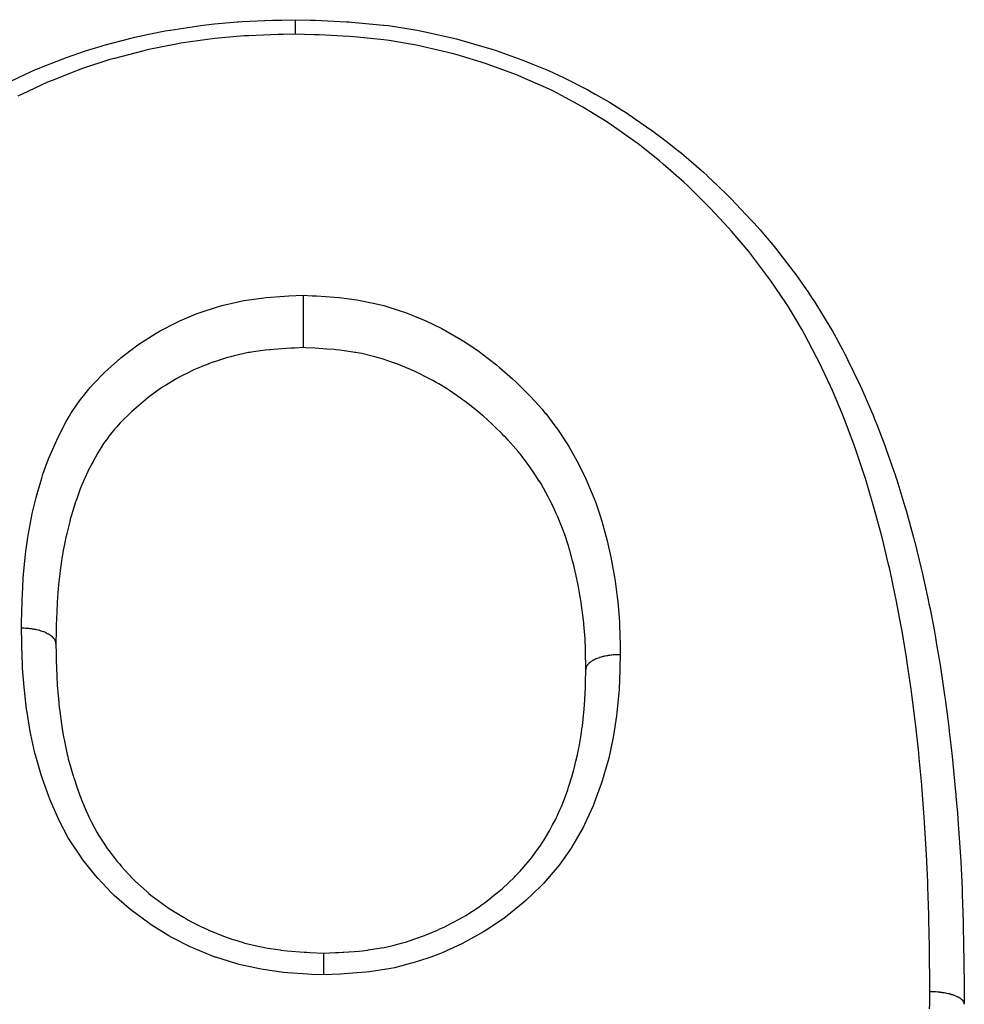
# Model space of a CAD drawing. Extents: x 24 to 962, y -581 to 283.
# Drawn here: x 100 to 109, y -59 to -49 of the extents above; entities that cross this region are included whole.
import ezdxf

# ---------------------------------------------------------------- set-up
doc = ezdxf.new("R2010")
doc.units = 0
doc.linetypes.add('DASHED', pattern=[11.05, 8.7, -2.35])
doc.layers.get('0').update_dxf_attribs({"linetype": 'CONTINUOUS'})
doc.layers.add('NEVIDI', color=4, linetype='DASHED')

msp = doc.modelspace()

# ---------------------------------------------------------------- linework, layer by layer
at = {"color": 2}
for p, q in [((101.481971, -49.042223), (101.713437, -49.022254)), ((101.713437, -49.022254), (101.7235, -49.021585)), ((101.7235, -49.021585), (101.763138, -49.019092)), ((101.763138, -49.019092), (102.073949, -49.005788)), ((102.073949, -49.005788), (102.12252, -49.004412)), ((102.12252, -49.004412), (102.166409, -49.003262)), ((102.166409, -49.003262), (102.303686, -49)), ((102.303686, -49), (102.457335, -49.004394)), ((102.457335, -49.004394), (102.505575, -49.005915)), ((102.505575, -49.005915), (102.506313, -49.005939)), ((102.506313, -49.005939), (102.823656, -49.020123)), ((102.823656, -49.020123), (102.851332, -49.021858)), ((102.851332, -49.021858), (102.875528, -49.02346)), ((102.875528, -49.02346), (103.201062, -49.054316)), ((100.815806, -49.147752), (100.982774, -49.114891)), ((100.982774, -49.114891), (101.032161, -49.105983)), ((101.032161, -49.105983), (101.036402, -49.105235)), ((101.036402, -49.105235), (101.346295, -49.058071)), ((101.346295, -49.058071), (101.396054, -49.05191)), ((101.396054, -49.05191), (101.481971, -49.042223)), ((103.201062, -49.054316), (103.209221, -49.055331)), ((103.209221, -49.055331), (103.250563, -49.060664)), ((103.250563, -49.060664), (103.544149, -49.107423)), ((103.544149, -49.107423), (103.574378, -49.113125)), ((103.574378, -49.113125), (103.622605, -49.122567)), ((103.622605, -49.122567), (103.912304, -49.188226)), ((100.361683, -49.260063), (100.624972, -49.190708)), ((100.624972, -49.190708), (100.673312, -49.179265)), ((100.673312, -49.179265), (100.815806, -49.147752)), ((103.912304, -49.188226), (103.941391, -49.195663)), ((103.941391, -49.195663), (103.987791, -49.207843)), ((103.987791, -49.207843), (104.221932, -49.275192)), ((99.981177, -49.382938), (100.173606, -49.317283)), ((100.173606, -49.317283), (100.275695, -49.285399)), ((100.275695, -49.285399), (100.322448, -49.271454)), ((100.322448, -49.271454), (100.361683, -49.260063)), ((104.221932, -49.275192), (104.302108, -49.300494)), ((104.302108, -49.300494), (104.345722, -49.314734)), ((104.345722, -49.314734), (104.605419, -49.406641)), ((99.708551, -49.489276), (99.935701, -49.399559)), ((99.935701, -49.399559), (99.981177, -49.382938)), ((104.605419, -49.406641), (104.650028, -49.423741)), ((104.650028, -49.423741), (104.692554, -49.440428)), ((99.563627, -49.552526), (99.60763, -49.532822)), ((99.60763, -49.532822), (99.650115, -49.514211)), ((99.650115, -49.514211), (99.708551, -49.489276)), ((104.692554, -49.440428), (104.876907, -49.517406)), ((104.876907, -49.517406), (104.986171, -49.566876)), ((99.328935, -49.66505), (99.563627, -49.552526)), ((104.986171, -49.566876), (105.029189, -49.587202)), ((105.029189, -49.587202), (105.275608, -49.713208)), ((105.275608, -49.713208), (105.309492, -49.731806)), ((105.309492, -49.731806), (105.351545, -49.755314)), ((105.351545, -49.755314), (105.496135, -49.83973)), ((105.496135, -49.83973), (105.618709, -49.915628)), ((105.618709, -49.915628), (105.658751, -49.941282)), ((105.658751, -49.941282), (105.908853, -50.111655)), ((105.908853, -50.111655), (105.911859, -50.113815)), ((105.911859, -50.113815), (105.952258, -50.143111)), ((105.952258, -50.143111), (106.072755, -50.233597)), ((106.072755, -50.233597), (106.188733, -50.325341)), ((106.188733, -50.325341), (106.229028, -50.358343)), ((106.229028, -50.358343), (106.451468, -50.551178)), ((106.451468, -50.551178), (106.488269, -50.584831)), ((106.488269, -50.584831), (106.494726, -50.590787)), ((106.494726, -50.590787), (106.60057, -50.690609)), ((106.60057, -50.690609), (106.698992, -50.787132)), ((106.698992, -50.787132), (106.732583, -50.820892)), ((106.732583, -50.820892), (106.934199, -51.033008)), ((106.934199, -51.033008), (106.964202, -51.066089)), ((106.964202, -51.066089), (107.027752, -51.137592)), ((107.027752, -51.137592), (107.080207, -51.19816)), ((107.080207, -51.19816), (107.156008, -51.288345)), ((107.156008, -51.288345), (107.183552, -51.321942)), ((107.183552, -51.321942), (107.364199, -51.554543)), ((107.364199, -51.554543), (107.390164, -51.589892)), ((107.390164, -51.589892), (107.499122, -51.744252)), ((102.384502, -51.832018), (102.384458, -51.847836)), ((102.384551, -51.81553), (102.384502, -51.832018)), ((102.384577, -51.80735), (102.384551, -51.81553)), ((102.384599, -51.80047), (102.384577, -51.80735)), ((107.499122, -51.744252), (107.504803, -51.752585)), ((107.504803, -51.752585), (107.558352, -51.832643)), ((107.558352, -51.832643), (107.582763, -51.870082)), ((102.384236, -51.941309), (102.384194, -51.960926)), ((102.38425, -51.934797), (102.384236, -51.941309)), ((102.38429, -51.916658), (102.38425, -51.934797)), ((102.384333, -51.897897), (102.38429, -51.916658)), ((102.38435, -51.890558), (102.384333, -51.897897)), ((102.384392, -51.873458), (102.38435, -51.890558)), ((102.384437, -51.855748), (102.384392, -51.873458)), ((102.384458, -51.847836), (102.384437, -51.855748)), ((107.582763, -51.870082), (107.736008, -52.120437)), ((102.384044, -52.029471), (102.384, -52.049821)), ((102.384055, -52.024671), (102.384044, -52.029471)), ((102.384097, -52.00556), (102.384055, -52.024671)), ((102.384141, -51.985385), (102.384097, -52.00556)), ((102.384153, -51.979579), (102.384141, -51.985385)), ((102.384194, -51.960926), (102.384153, -51.979579)), ((102.383833, -52.134419), (102.383805, -52.152215)), ((102.383867, -52.115078), (102.383833, -52.134419)), ((102.383874, -52.111571), (102.383867, -52.115078)), ((102.38391, -52.093007), (102.383874, -52.111571)), ((102.383951, -52.073008), (102.38391, -52.093007)), ((102.38396, -52.06882), (102.383951, -52.073008)), ((102.384, -52.049821), (102.38396, -52.06882)), ((107.736008, -52.120437), (107.758472, -52.159543)), ((102.383727, -52.241343), (102.383725, -52.254714)), ((102.383733, -52.226198), (102.383727, -52.241343)), ((102.383734, -52.224375), (102.383733, -52.226198)), ((102.383743, -52.209171), (102.383734, -52.224375)), ((102.383757, -52.192207), (102.383743, -52.209171)), ((102.38376, -52.18995), (102.383757, -52.192207)), ((102.383777, -52.173355), (102.38376, -52.18995)), ((102.383801, -52.155101), (102.383777, -52.173355)), ((102.383805, -52.152215), (102.383801, -52.155101)), ((107.758472, -52.159543), (107.863633, -52.351555)), ((102.215818, -52.341651), (102.083583, -52.350949)), ((102.258542, -52.339303), (102.215818, -52.341651)), ((102.265883, -52.338922), (102.258542, -52.339303)), ((102.299646, -52.337238), (102.265883, -52.338922)), ((102.38382, -52.333331), (102.299646, -52.337238)), ((102.383725, -52.254714), (102.383724, -52.256162)), ((102.383724, -52.256162), (102.383724, -52.269358)), ((102.383724, -52.269358), (102.383725, -52.280659)), ((102.383725, -52.280659), (102.383726, -52.281867)), ((102.383726, -52.281867), (102.383727, -52.292701)), ((102.383727, -52.292701), (102.383728, -52.301713)), ((102.383728, -52.301713), (102.383728, -52.302659)), ((102.383728, -52.302659), (102.38373, -52.310962)), ((102.38373, -52.310962), (102.383734, -52.317535)), ((102.383734, -52.317535), (102.383735, -52.318289)), ((102.383735, -52.318289), (102.383743, -52.323929)), ((102.383743, -52.323929), (102.383754, -52.327987)), ((102.383754, -52.327987), (102.383756, -52.328505)), ((102.383756, -52.328505), (102.383774, -52.331415)), ((102.383774, -52.331415), (102.383797, -52.332938)), ((102.383797, -52.332938), (102.383801, -52.333081)), ((102.383801, -52.333081), (102.38382, -52.333331)), ((102.407375, -52.334508), (102.383815, -52.33333)), ((102.501926, -52.339454), (102.407375, -52.334508)), ((102.543566, -52.341877), (102.501926, -52.339454)), ((101.614312, -52.434731), (101.575375, -52.446276)), ((101.648461, -52.425202), (101.614312, -52.434731)), ((101.683965, -52.415885), (101.648461, -52.425202)), ((101.785792, -52.3925), (101.683965, -52.415885)), ((101.830757, -52.383752), (101.785792, -52.3925)), ((101.843407, -52.381467), (101.830757, -52.383752)), ((101.880553, -52.375199), (101.843407, -52.381467)), ((101.999658, -52.359166), (101.880553, -52.375199)), ((102.043937, -52.354561), (101.999658, -52.359166)), ((102.047964, -52.354173), (102.043937, -52.354561)), ((102.083583, -52.350949), (102.047964, -52.354173)), ((102.623542, -52.34725), (102.543566, -52.341877)), ((102.698412, -52.353469), (102.623542, -52.34725)), ((102.717165, -52.355254), (102.698412, -52.353469)), ((102.758494, -52.359558), (102.717165, -52.355254)), ((102.913397, -52.381256), (102.758494, -52.359558)), ((102.918689, -52.382181), (102.913397, -52.381256)), ((102.957093, -52.389299), (102.918689, -52.382181)), ((102.980916, -52.394081), (102.957093, -52.389299)), ((103.113143, -52.425761), (102.980916, -52.394081)), ((103.149494, -52.435958), (103.113143, -52.425761)), ((103.198697, -52.45077), (103.149494, -52.435958)), ((107.863633, -52.351555), (107.893099, -52.408137)), ((107.893099, -52.408137), (107.89729, -52.416288)), ((107.89729, -52.416288), (107.917249, -52.455463)), ((101.370449, -52.519108), (101.307814, -52.545548)), ((101.401828, -52.506617), (101.370449, -52.519108)), ((101.457964, -52.485498), (101.401828, -52.506617)), ((101.492225, -52.473367), (101.457964, -52.485498)), ((101.575375, -52.446276), (101.492225, -52.473367)), ((103.256324, -52.469579), (103.198697, -52.45077)), ((103.303751, -52.48623), (103.256324, -52.469579)), ((103.337176, -52.498593), (103.303751, -52.48623)), ((103.473874, -52.554521), (103.337176, -52.498593)), ((107.917249, -52.455463), (108.043159, -52.716915)), ((101.132824, -52.630749), (101.101282, -52.648034)), ((101.173105, -52.609569), (101.132824, -52.630749)), ((101.195119, -52.598405), (101.173105, -52.609569)), ((101.275184, -52.560137), (101.195119, -52.598405)), ((101.307814, -52.545548), (101.275184, -52.560137)), ((103.488905, -52.561202), (103.473874, -52.554521)), ((103.51693, -52.573944), (103.488905, -52.561202)), ((103.522202, -52.576382), (103.51693, -52.573944)), ((103.667779, -52.649049), (103.522202, -52.576382)), ((100.966862, -52.729113), (100.936517, -52.749206)), ((100.984821, -52.717544), (100.966862, -52.729113)), ((100.99664, -52.710061), (100.984821, -52.717544)), ((101.101282, -52.648034), (100.99664, -52.710061)), ((103.700803, -52.667022), (103.667779, -52.649049)), ((103.735483, -52.686515), (103.700803, -52.667022)), ((103.762943, -52.702412), (103.735483, -52.686515)), ((103.839527, -52.748968), (103.762943, -52.702412)), ((108.043159, -52.716915), (108.060943, -52.75594)), ((100.808453, -52.841956), (100.807459, -52.842728)), ((100.809448, -52.841183), (100.808453, -52.841956)), ((100.936517, -52.749206), (100.809448, -52.841183)), ((103.871003, -52.769082), (103.839527, -52.748968)), ((103.982569, -52.845272), (103.871003, -52.769082)), ((108.060943, -52.75594), (108.160032, -52.984016)), ((100.781979, -52.862818), (100.662607, -52.964707)), ((100.790434, -52.856089), (100.781979, -52.862818)), ((100.807459, -52.842728), (100.790434, -52.856089)), ((103.993215, -52.852953), (103.982569, -52.845272)), ((104.001893, -52.859269), (103.993215, -52.852953)), ((104.031237, -52.880987), (104.001893, -52.859269)), ((104.137773, -52.964614), (104.031237, -52.880987)), ((100.632945, -52.992139), (100.528841, -53.095928)), ((100.63753, -52.987841), (100.632945, -52.992139)), ((100.642298, -52.983393), (100.63753, -52.987841)), ((100.662607, -52.964707), (100.642298, -52.983393)), ((104.155855, -52.979562), (104.137773, -52.964614)), ((104.182313, -53.001834), (104.155855, -52.979562)), ((104.207156, -53.023184), (104.182313, -53.001834)), ((104.212345, -53.027697), (104.207156, -53.023184)), ((104.30271, -53.109313), (104.212345, -53.027697)), ((108.160032, -52.984016), (108.175423, -53.021183)), ((108.175423, -53.021183), (108.191291, -53.060031)), ((100.490131, -53.138232), (100.47117, -53.159928)), ((100.5058, -53.120809), (100.490131, -53.138232)), ((100.528841, -53.095928), (100.5058, -53.120809)), ((104.328237, -53.133417), (104.30271, -53.109313)), ((104.405174, -53.208904), (104.328237, -53.133417)), ((108.191291, -53.060031), (108.21301, -53.114097)), ((108.21301, -53.114097), (108.294597, -53.327203)), ((100.413832, -53.230454), (100.394715, -53.255956)), ((100.47117, -53.159928), (100.413832, -53.230454)), ((104.425177, -53.229267), (104.405174, -53.208904)), ((104.442472, -53.24715), (104.425177, -53.229267)), ((100.357342, -53.309078), (100.33155, -53.348381)), ((100.394715, -53.255956), (100.357342, -53.309078)), ((104.466941, -53.272929), (104.442472, -53.24715)), ((104.569478, -53.388471), (104.466941, -53.272929)), ((108.294597, -53.327203), (108.309167, -53.367058)), ((100.297877, -53.403111), (100.245762, -53.495804)), ((100.315216, -53.374437), (100.297877, -53.403111)), ((100.33155, -53.348381), (100.315216, -53.374437)), ((104.585968, -53.408452), (104.569478, -53.388471)), ((104.591791, -53.415618), (104.585968, -53.408452)), ((104.618153, -53.448817), (104.591791, -53.415618)), ((108.309167, -53.367058), (108.402477, -53.637058)), ((100.226494, -53.532732), (100.215438, -53.554642)), ((100.245762, -53.495804), (100.226494, -53.532732)), ((104.682313, -53.535145), (104.618153, -53.448817)), ((104.702264, -53.563695), (104.682313, -53.535145)), ((100.211201, -53.563185), (100.152485, -53.690939)), ((100.215438, -53.554642), (100.211201, -53.563185)), ((104.743495, -53.625468), (104.702264, -53.563695)), ((104.783984, -53.690023), (104.743495, -53.625468)), ((108.402477, -53.637058), (108.403029, -53.638739)), ((108.403029, -53.638739), (108.415422, -53.676717)), ((100.136422, -53.729354), (100.120193, -53.76993)), ((100.149654, -53.697591), (100.136422, -53.729354)), ((100.152485, -53.690939), (100.149654, -53.697591)), ((104.784503, -53.690877), (104.783984, -53.690023)), ((104.801577, -53.719364), (104.784503, -53.690877)), ((104.87516, -53.851512), (104.801577, -53.719364)), ((108.415422, -53.676717), (108.468408, -53.845301)), ((100.120193, -53.76993), (100.083518, -53.869094)), ((100.07253, -53.9011), (100.043026, -53.993281)), ((100.075022, -53.893738), (100.07253, -53.9011)), ((100.083518, -53.869094), (100.075022, -53.893738)), ((104.877299, -53.855599), (104.87516, -53.851512)), ((104.891794, -53.883684), (104.877299, -53.855599)), ((104.923737, -53.948086), (104.891794, -53.883684)), ((108.468408, -53.845301), (108.499223, -53.948311)), ((100.043026, -53.993281), (100.027743, -54.045163)), ((104.95661, -54.018452), (104.923737, -53.948086)), ((104.97192, -54.052905), (104.95661, -54.018452)), ((108.499223, -53.948311), (108.511013, -53.988761)), ((108.511013, -53.988761), (108.586368, -54.26219)), ((100.012211, -54.101364), (99.98248, -54.221168)), ((100.018536, -54.078017), (100.012211, -54.101364)), ((100.027743, -54.045163), (100.018536, -54.078017)), ((104.990796, -54.097129), (104.97192, -54.052905)), ((105.026601, -54.18758), (104.990796, -54.097129)), ((99.981508, -54.225411), (99.97391, -54.259424)), ((99.98248, -54.221168), (99.981508, -54.225411)), ((105.03803, -54.218708), (105.026601, -54.18758)), ((105.039041, -54.221522), (105.03803, -54.218708)), ((105.080441, -54.346803), (105.039041, -54.221522)), ((99.962752, -54.312391), (99.944077, -54.411021)), ((99.97391, -54.259424), (99.962752, -54.312391)), ((108.586368, -54.26219), (108.59697, -54.302899)), ((108.59697, -54.302899), (108.598572, -54.309102)), ((108.598572, -54.309102), (108.66504, -54.579268)), ((99.944077, -54.411021), (99.938265, -54.444942)), ((105.084767, -54.361141), (105.080441, -54.346803)), ((105.094696, -54.395042), (105.084767, -54.361141)), ((105.122713, -54.498764), (105.094696, -54.395042)), ((99.925568, -54.526177), (99.915627, -54.598851)), ((99.937006, -54.452531), (99.925568, -54.526177)), ((99.938265, -54.444942), (99.937006, -54.452531)), ((105.133815, -54.543432), (105.122713, -54.498764)), ((105.142251, -54.578845), (105.133815, -54.543432)), ((99.911339, -54.633495), (99.905392, -54.685848)), ((99.915627, -54.598851), (99.911339, -54.633495)), ((105.148151, -54.604414), (105.142251, -54.578845)), ((105.174966, -54.73055), (105.148151, -54.604414)), ((108.66504, -54.579268), (108.668254, -54.593014)), ((108.668254, -54.593014), (108.67433, -54.619194)), ((108.67433, -54.619194), (108.735561, -54.898172)), ((99.899747, -54.741463), (99.895409, -54.789482)), ((99.905392, -54.685848), (99.899747, -54.741463)), ((105.181801, -54.765741), (105.174966, -54.73055)), ((99.892526, -54.824787), (99.885972, -54.920035)), ((99.895409, -54.789482), (99.892526, -54.824787)), ((105.185457, -54.785153), (105.181801, -54.765741)), ((105.199762, -54.865768), (105.185457, -54.785153)), ((99.885972, -54.920035), (99.883836, -54.957656)), ((105.208543, -54.919813), (105.199762, -54.865768)), ((105.213837, -54.954573), (105.208543, -54.919813)), ((108.735561, -54.898172), (108.743734, -54.937729)), ((108.743734, -54.937729), (108.754323, -54.989887)), ((99.880832, -55.019349), (99.876078, -55.154165)), ((99.88246, -54.984425), (99.880832, -55.019349)), ((99.883836, -54.957656), (99.88246, -54.984425)), ((105.22991, -55.074919), (105.213837, -54.954573)), ((108.754323, -54.989887), (108.798298, -55.218702)), ((105.233642, -55.107847), (105.22991, -55.074919)), ((105.235969, -55.129905), (105.233642, -55.107847)), ((105.237372, -55.143912), (105.235969, -55.129905)), ((105.248652, -55.294538), (105.237372, -55.143912)), ((99.874398, -55.219658), (99.871792, -55.342146)), ((99.875282, -55.183733), (99.874398, -55.219658)), ((99.875525, -55.174434), (99.875282, -55.183733)), ((99.876078, -55.154165), (99.875525, -55.174434)), ((108.798298, -55.218702), (108.805558, -55.258582)), ((99.871788, -55.341804), (99.871762, -55.3414)), ((99.871779, -55.341402), (99.873571, -55.447639)), ((99.871792, -55.342146), (99.871788, -55.341804)), ((105.250352, -55.330084), (105.248652, -55.294538)), ((105.251804, -55.367026), (105.250352, -55.330084)), ((108.805558, -55.258582), (108.821603, -55.349112)), ((105.252739, -55.395752), (105.251804, -55.367026)), ((105.254886, -55.489908), (105.252739, -55.395752)), ((108.821603, -55.349112), (108.85345, -55.539691)), ((99.873571, -55.447639), (99.874165, -55.477355)), ((99.874165, -55.477355), (99.87464, -55.499016)), ((99.87464, -55.499016), (99.874834, -55.507337)), ((99.874834, -55.507337), (99.87741, -55.597106)), ((105.255467, -55.528102), (105.254886, -55.489908)), ((105.256413, -55.606569), (105.255467, -55.528102)), ((108.85345, -55.539691), (108.860161, -55.581902)), ((99.87741, -55.597106), (99.879997, -55.662193)), ((105.253642, -55.73895), (105.256425, -55.605974)), ((108.860161, -55.581902), (108.874944, -55.677659)), ((99.879997, -55.662193), (99.88139, -55.691111)), ((99.88139, -55.691111), (99.884697, -55.749016)), ((105.253258, -55.753385), (105.253642, -55.73895)), ((108.874944, -55.677659), (108.902168, -55.864993)), ((99.884697, -55.749016), (99.885609, -55.763017)), ((99.885609, -55.763017), (99.894215, -55.872331)), ((105.24315, -55.968723), (105.25225, -55.787396)), ((105.25225, -55.787396), (105.252378, -55.78336)), ((105.252378, -55.78336), (105.252385, -55.783129)), ((105.252385, -55.783129), (105.253258, -55.753385)), ((99.894215, -55.872331), (99.896811, -55.900146)), ((99.896811, -55.900146), (99.906232, -55.989692)), ((108.902168, -55.864993), (108.907996, -55.907128)), ((108.907996, -55.907128), (108.934543, -56.109307)), ((99.906232, -55.989692), (99.910521, -56.026179)), ((99.910521, -56.026179), (99.917579, -56.082126)), ((105.221613, -56.179302), (105.237326, -56.039126)), ((105.237326, -56.039126), (105.239587, -56.013765)), ((105.239587, -56.013765), (105.241042, -55.996257)), ((105.241042, -55.996257), (105.24315, -55.968723)), ((99.917579, -56.082126), (99.921437, -56.110953)), ((99.921437, -56.110953), (99.939263, -56.230544)), ((108.934543, -56.109307), (108.9447, -56.191527)), ((99.939263, -56.230544), (99.949055, -56.287933)), ((105.205378, -56.290418), (105.212622, -56.243637)), ((105.212622, -56.243637), (105.217881, -56.206982)), ((105.217881, -56.206982), (105.221613, -56.179302)), ((108.9447, -56.191527), (108.949774, -56.233692)), ((108.949774, -56.233692), (108.965577, -56.370066)), ((99.949055, -56.287933), (99.9492, -56.288746)), ((99.9492, -56.288746), (99.954393, -56.317104)), ((99.954393, -56.317104), (99.986473, -56.46744)), ((105.187937, -56.389957), (105.205378, -56.290418)), ((105.171388, -56.471966), (105.182425, -56.418433)), ((105.182425, -56.418433), (105.187937, -56.389957)), ((108.965577, -56.370066), (108.981876, -56.519353)), ((99.986473, -56.46744), (99.991903, -56.489546)), ((99.991903, -56.489546), (99.998318, -56.514739)), ((99.998318, -56.514739), (100.00646, -56.545475)), ((105.141832, -56.597452), (105.156439, -56.538274)), ((105.156439, -56.538274), (105.171388, -56.471966)), ((108.981876, -56.519353), (108.98631, -56.5616)), ((100.00646, -56.545475), (100.048061, -56.68685)), ((105.114445, -56.696965), (105.134642, -56.624884)), ((105.134642, -56.624884), (105.141832, -56.597452)), ((108.98631, -56.5616), (109.014426, -56.84976)), ((100.048061, -56.68685), (100.05247, -56.700678)), ((100.05247, -56.700678), (100.056394, -56.712842)), ((100.056394, -56.712842), (100.084493, -56.796421)), ((105.088178, -56.781814), (105.114445, -56.696965)), ((100.084493, -56.796421), (100.116203, -56.88407)), ((105.040065, -56.917849), (105.07289, -56.827448)), ((105.07289, -56.827448), (105.081904, -56.800843)), ((105.081904, -56.800843), (105.088178, -56.781814)), ((100.116203, -56.88407), (100.126336, -56.910683)), ((100.126336, -56.910683), (100.133404, -56.928866)), ((100.133404, -56.928866), (100.179524, -57.040299)), ((105.008131, -56.997456), (105.040065, -56.917849)), ((109.014426, -56.84976), (109.016363, -56.871169)), ((109.016363, -56.871169), (109.018144, -56.891068)), ((109.018144, -56.891068), (109.032921, -57.065227)), ((100.179524, -57.040299), (100.19595, -57.077166)), ((104.946962, -57.131248), (104.997084, -57.023311)), ((104.997084, -57.023311), (104.999159, -57.018516)), ((104.999159, -57.018516), (105.008131, -56.997456)), ((100.19595, -57.077166), (100.207241, -57.101683)), ((100.207241, -57.101683), (100.230834, -57.15078)), ((104.919313, -57.185154), (104.946962, -57.131248)), ((109.032921, -57.065227), (109.041806, -57.179466)), ((100.230834, -57.15078), (100.287526, -57.257518)), ((104.832058, -57.336156), (104.886599, -57.244791)), ((104.886599, -57.244791), (104.906198, -57.209556)), ((104.906198, -57.209556), (104.919313, -57.185154)), ((109.041806, -57.179466), (109.044974, -57.222386)), ((109.044974, -57.222386), (109.063746, -57.510168)), ((100.287526, -57.257518), (100.297321, -57.274456)), ((100.297321, -57.274456), (100.299793, -57.278665)), ((100.299793, -57.278665), (100.351191, -57.360708)), ((104.812188, -57.367331), (104.832058, -57.336156)), ((100.351191, -57.360708), (100.394465, -57.423387)), ((100.394465, -57.423387), (100.409356, -57.443916)), ((100.409356, -57.443916), (100.44346, -57.489282)), ((104.750301, -57.458091), (104.795753, -57.39235)), ((104.795753, -57.39235), (104.812188, -57.367331)), ((100.44346, -57.489282), (100.495994, -57.555423)), ((104.672031, -57.560151), (104.690612, -57.537137)), ((104.690612, -57.537137), (104.697338, -57.528624)), ((104.697338, -57.528624), (104.750301, -57.458091)), ((109.063746, -57.510168), (109.066267, -57.554917)), ((100.495994, -57.555423), (100.520502, -57.584911)), ((100.520502, -57.584911), (100.53883, -57.606409)), ((100.53883, -57.606409), (100.610009, -57.685489)), ((104.590549, -57.653371), (104.672031, -57.560151)), ((109.066267, -57.554917), (109.070332, -57.631574)), ((109.070332, -57.631574), (109.076497, -57.762088)), ((100.610009, -57.685489), (100.657864, -57.734836)), ((100.657864, -57.734836), (100.661772, -57.738736)), ((100.661772, -57.738736), (100.681405, -57.758034)), ((104.408776, -57.830129), (104.531675, -57.714486)), ((104.531675, -57.714486), (104.53984, -57.706267)), ((104.53984, -57.706267), (104.552317, -57.693555)), ((104.552317, -57.693555), (104.590549, -57.653371)), ((100.681405, -57.758034), (100.795908, -57.861957)), ((104.370463, -57.863386), (104.393307, -57.843708)), ((104.393307, -57.843708), (104.408776, -57.830129)), ((109.076497, -57.762088), (109.079832, -57.84256)), ((109.079832, -57.84256), (109.081579, -57.888317)), ((100.795908, -57.861957), (100.817691, -57.880226)), ((100.817691, -57.880226), (100.838138, -57.89698)), ((100.838138, -57.89698), (100.985984, -58.007881)), ((104.220937, -57.981648), (104.364043, -57.868836)), ((104.364043, -57.868836), (104.370463, -57.863386)), ((109.081579, -57.888317), (109.090405, -58.177082)), ((100.985984, -58.007881), (100.998277, -58.016362)), ((100.998277, -58.016362), (101.00909, -58.023737)), ((101.00909, -58.023737), (101.033912, -58.040364)), ((101.033912, -58.040364), (101.167667, -58.123201)), ((104.037673, -58.103665), (104.17304, -58.015869)), ((104.17304, -58.015869), (104.197733, -57.998441)), ((104.197733, -57.998441), (104.211192, -57.988749)), ((104.211192, -57.988749), (104.220937, -57.981648)), ((101.167667, -58.123201), (101.19228, -58.137273)), ((101.19228, -58.137273), (101.213386, -58.149063)), ((103.841775, -58.210062), (103.968072, -58.144048)), ((103.968072, -58.144048), (103.999385, -58.126257)), ((103.999385, -58.126257), (104.014399, -58.11751)), ((104.014399, -58.11751), (104.037673, -58.103665)), ((101.213386, -58.149063), (101.241959, -58.164626)), ((101.241959, -58.164626), (101.358499, -58.223545)), ((101.358499, -58.223545), (101.384159, -58.235573)), ((101.384159, -58.235573), (101.438246, -58.259862)), ((103.749722, -58.252928), (103.77436, -58.241858)), ((103.77436, -58.241858), (103.81634, -58.222324)), ((103.81634, -58.222324), (103.841775, -58.210062)), ((109.090405, -58.177082), (109.091479, -58.22203)), ((109.091479, -58.22203), (109.094917, -58.390343)), ((101.438246, -58.259862), (101.460692, -58.269527)), ((101.460692, -58.269527), (101.557701, -58.308572)), ((101.557701, -58.308572), (101.584247, -58.318497)), ((101.584247, -58.318497), (101.670896, -58.348676)), ((103.422795, -58.374706), (103.520496, -58.343095)), ((103.520496, -58.343095), (103.538988, -58.336648)), ((103.538988, -58.336648), (103.607774, -58.311396)), ((103.607774, -58.311396), (103.63555, -58.300638)), ((103.63555, -58.300638), (103.749722, -58.252928)), ((101.670896, -58.348676), (101.687759, -58.354159)), ((101.687759, -58.354159), (101.764415, -58.377489)), ((101.764415, -58.377489), (101.791903, -58.385221)), ((101.791903, -58.385221), (101.910679, -58.414795)), ((101.910679, -58.414795), (101.923111, -58.417529)), ((101.923111, -58.417529), (101.976844, -58.428562)), ((101.976844, -58.428562), (102.003676, -58.433592)), ((102.003676, -58.433592), (102.15111, -58.455731)), ((103.047886, -58.455707), (103.177383, -58.435193)), ((103.177383, -58.435193), (103.206103, -58.429563)), ((103.206103, -58.429563), (103.282486, -58.412691)), ((103.282486, -58.412691), (103.29609, -58.4094)), ((103.29609, -58.4094), (103.3938, -58.383282)), ((103.3938, -58.383282), (103.422795, -58.374706)), ((109.094917, -58.390343), (109.096103, -58.459943)), ((102.15111, -58.455731), (102.160806, -58.456894)), ((102.160806, -58.456894), (102.19282, -58.460509)), ((102.19282, -58.460509), (102.220635, -58.463391)), ((102.220635, -58.463391), (102.393836, -58.476981)), ((102.393836, -58.476981), (102.402035, -58.47748)), ((102.402035, -58.47748), (102.420767, -58.478583)), ((102.420767, -58.478583), (102.451358, -58.480289)), ((102.451358, -58.480289), (102.592151, -58.487182)), ((102.591687, -58.541011), (102.591646, -58.548117)), ((102.591713, -58.536636), (102.591687, -58.541011)), ((102.591757, -58.52951), (102.591713, -58.536636)), ((102.591795, -58.523453), (102.591757, -58.52951)), ((102.591818, -58.519989), (102.591795, -58.523453)), ((102.591858, -58.514156), (102.591818, -58.519989)), ((102.591893, -58.509231), (102.591858, -58.514156)), ((102.591913, -58.506604), (102.591893, -58.509231)), ((102.591948, -58.502116), (102.591913, -58.506604)), ((102.59198, -58.498458), (102.591948, -58.502116)), ((102.591997, -58.496659), (102.59198, -58.498458)), ((102.592029, -58.493557), (102.591997, -58.496659)), ((102.592057, -58.491226), (102.592029, -58.493557)), ((102.592071, -58.490206), (102.592057, -58.491226)), ((102.592097, -58.48857), (102.592071, -58.490206)), ((102.592119, -58.487618), (102.592097, -58.48857)), ((102.592129, -58.487337), (102.592119, -58.487618)), ((102.592143, -58.487182), (102.592129, -58.487337)), ((102.592143, -58.487182), (102.713987, -58.482148)), ((102.713987, -58.482148), (102.746525, -58.480606)), ((102.746525, -58.480606), (102.787749, -58.478448)), ((102.787749, -58.478448), (102.796317, -58.477966)), ((102.796317, -58.477966), (102.954498, -58.466169)), ((102.954498, -58.466169), (102.983781, -58.463222)), ((102.983781, -58.463222), (103.037763, -58.456998)), ((103.037763, -58.456998), (103.047886, -58.455707)), ((109.096103, -58.459943), (109.096889, -58.510428)), ((109.096889, -58.510428), (109.097545, -58.555526)), ((102.591182, -58.639978), (102.591136, -58.650231)), ((102.59122, -58.631797), (102.591182, -58.639978)), ((102.591269, -58.621098), (102.59122, -58.631797)), ((102.591315, -58.611403), (102.591269, -58.621098)), ((102.59135, -58.604175), (102.591315, -58.611403)), ((102.5914, -58.594157), (102.59135, -58.604175)), ((102.591446, -58.585154), (102.5914, -58.594157)), ((102.591478, -58.578922), (102.591446, -58.585154)), ((102.591526, -58.569745), (102.591478, -58.578922)), ((102.59157, -58.561688), (102.591526, -58.569745)), ((102.5916, -58.556298), (102.59157, -58.561688)), ((102.591646, -58.548117), (102.5916, -58.556298)), ((109.097545, -58.555526), (109.100968, -58.845074)), ((102.590908, -58.703153), (102.590881, -58.709369)), ((102.59095, -58.693186), (102.590908, -58.703153)), ((102.591, -58.681445), (102.59095, -58.693186)), ((102.591046, -58.670685), (102.591, -58.681273)), ((102.591, -58.681273), (102.591, -58.681445)), ((102.591086, -58.661532), (102.591046, -58.670685)), ((102.591136, -58.650231), (102.591086, -58.661532)), ((109.100968, -58.845074), (109.101402, -58.888294)), ((109.101402, -58.888294), (109.102509, -59.002345)), ((109.102559, -59.007479), (109.102562, -59.007774)), ((109.102562, -59.007774), (109.102564, -59.007952))]:
    msp.add_line(p, q, dxfattribs=at)
at = {"layer": 'NEVIDI', "color": 7, "linetype": 'CONTINUOUS'}
for p, q in [((102.303337, -49.039056), (102.303301, -49.045596)), ((102.303339, -49.038847), (102.303337, -49.039056)), ((102.303371, -49.033324), (102.303339, -49.038847)), ((102.303375, -49.032542), (102.303371, -49.033324)), ((102.303409, -49.027018), (102.303375, -49.032542)), ((102.30341, -49.026901), (102.303409, -49.027018)), ((102.30344, -49.022303), (102.30341, -49.026901)), ((102.303444, -49.021658), (102.30344, -49.022303)), ((102.303476, -49.017135), (102.303444, -49.021658)), ((102.303504, -49.013435), (102.303476, -49.017042)), ((102.303476, -49.017042), (102.303476, -49.017135)), ((102.303508, -49.01289), (102.303504, -49.013435)), ((102.303537, -49.009461), (102.303508, -49.01289)), ((102.303562, -49.006758), (102.303537, -49.00939)), ((102.303537, -49.00939), (102.303537, -49.009461)), ((102.303567, -49.006343), (102.303562, -49.006758)), ((102.303592, -49.004032), (102.303567, -49.006343)), ((102.303593, -49.003986), (102.303592, -49.004032)), ((102.303615, -49.00235), (102.303593, -49.003986)), ((102.303619, -49.002106), (102.303615, -49.00235)), ((102.303643, -49.000877), (102.303619, -49.002106)), ((102.303664, -49.000214), (102.303643, -49.000856)), ((102.303643, -49.000856), (102.303643, -49.000877)), ((102.303667, -49.000141), (102.303664, -49.000214)), ((102.303683, -49), (102.303667, -49.000141)), ((102.3029, -49.138797), (102.302897, -49.139663)), ((102.30294, -49.127725), (102.3029, -49.138797)), ((102.302941, -49.127375), (102.30294, -49.127725)), ((102.302977, -49.117708), (102.302941, -49.127375)), ((102.302981, -49.116792), (102.302977, -49.117708)), ((102.303021, -49.106541), (102.302981, -49.116792)), ((102.303022, -49.106213), (102.303021, -49.106541)), ((102.303058, -49.097327), (102.303022, -49.106213)), ((102.303062, -49.096364), (102.303058, -49.097327)), ((102.303102, -49.086956), (102.303062, -49.096364)), ((102.303103, -49.086656), (102.303102, -49.086956)), ((102.303139, -49.078525), (102.303103, -49.086656)), ((102.303144, -49.07755), (102.303139, -49.078525)), ((102.303183, -49.069107), (102.303144, -49.07755)), ((102.303184, -49.068836), (102.303183, -49.069107)), ((102.303219, -49.061527), (102.303184, -49.068836)), ((102.303224, -49.060661), (102.303219, -49.061527)), ((102.303262, -49.053106), (102.303224, -49.060661)), ((102.303263, -49.052863), (102.303262, -49.053106)), ((102.303297, -49.046437), (102.303263, -49.052863)), ((102.303301, -49.045596), (102.303297, -49.046437)), ((101.437664, -49.196469), (101.142632, -49.239453)), ((101.486586, -49.190772), (101.437664, -49.196469)), ((101.784233, -49.16525), (101.486586, -49.190772)), ((101.833348, -49.162442), (101.784233, -49.16525)), ((102.132124, -49.150947), (101.833348, -49.162442)), ((102.181446, -49.149655), (102.132124, -49.150947)), ((102.30287, -49.14677), (102.181446, -49.149655)), ((102.302897, -49.139663), (102.302873, -49.14677)), ((102.494305, -49.152577), (102.302873, -49.14677)), ((102.547487, -49.154458), (102.494305, -49.152577)), ((102.851685, -49.169934), (102.547487, -49.154458)), ((102.899684, -49.173411), (102.851685, -49.169934)), ((103.205191, -49.205097), (102.899684, -49.173411)), ((103.25736, -49.212285), (103.205191, -49.205097)), ((103.553821, -49.263351), (103.25736, -49.212285)), ((100.752381, -49.318249), (100.465949, -49.39296)), ((100.800071, -49.307251), (100.752381, -49.318249)), ((101.092892, -49.248115), (100.800071, -49.307251)), ((101.142632, -49.239453), (101.092892, -49.248115)), ((103.607762, -49.274521), (103.553821, -49.263351)), ((103.897642, -49.344281), (103.607762, -49.274521)), ((100.421271, -49.406009), (100.143128, -49.496322)), ((100.465949, -49.39296), (100.421271, -49.406009)), ((103.950976, -49.358864), (103.897642, -49.344281)), ((104.236039, -49.445883), (103.950976, -49.358864)), ((100.099888, -49.511829), (99.832819, -49.617035)), ((100.143128, -49.496322), (100.099888, -49.511829)), ((104.290504, -49.464274), (104.236039, -49.445883)), ((104.56347, -49.565539), (104.290504, -49.464274)), ((99.788402, -49.636171), (99.530446, -49.756831)), ((99.832819, -49.617035), (99.788402, -49.636171)), ((104.614992, -49.586479), (104.56347, -49.565539)), ((104.878226, -49.703927), (104.614992, -49.586479)), ((104.927474, -49.728021), (104.878226, -49.703927)), ((105.179583, -49.862296), (104.927474, -49.728021)), ((99.530446, -49.756831), (99.486683, -49.778938)), ((105.227088, -49.889639), (105.179583, -49.862296)), ((105.468904, -50.038837), (105.227088, -49.889639)), ((105.513962, -50.068507), (105.468904, -50.038837)), ((105.745636, -50.23093), (105.513962, -50.068507)), ((105.787016, -50.26177), (105.745636, -50.23093)), ((106.006211, -50.435278), (105.787016, -50.26177)), ((106.044, -50.467009), (106.006211, -50.435278)), ((106.25153, -50.651061), (106.044, -50.467009)), ((106.288752, -50.685834), (106.25153, -50.651061)), ((106.483721, -50.876964), (106.288752, -50.685834)), ((106.519896, -50.914123), (106.483721, -50.876964)), ((106.704032, -51.112162), (106.519896, -50.914123)), ((106.738266, -51.150779), (106.704032, -51.112162)), ((106.912148, -51.356985), (106.738266, -51.150779)), ((106.943331, -51.39592), (106.912148, -51.356985)), ((107.107315, -51.612094), (106.943331, -51.39592)), ((107.136608, -51.652951), (107.107315, -51.612094)), ((107.288728, -51.878094), (107.136608, -51.652951)), ((101.782285, -51.85513), (101.962043, -51.829439)), ((101.962043, -51.829439), (102.010323, -51.824391)), ((102.010323, -51.824391), (102.19376, -51.810271)), ((102.19376, -51.810271), (102.240294, -51.807604)), ((102.240294, -51.807604), (102.3846, -51.80047)), ((102.3846, -51.80047), (102.47456, -51.805234)), ((102.47456, -51.805234), (102.521452, -51.807883)), ((102.521452, -51.807883), (102.702345, -51.820712)), ((102.702345, -51.820712), (102.751155, -51.825254)), ((102.751155, -51.825254), (102.931006, -51.847999)), ((101.338647, -51.975373), (101.513335, -51.918059)), ((101.513335, -51.918059), (101.556933, -51.905754)), ((101.556933, -51.905754), (101.737257, -51.863506)), ((101.737257, -51.863506), (101.782285, -51.85513)), ((102.931006, -51.847999), (102.979435, -51.856116)), ((102.979435, -51.856116), (103.15974, -51.894783)), ((103.15974, -51.894783), (103.205075, -51.906618)), ((103.205075, -51.906618), (103.381378, -51.960982)), ((107.315464, -51.920187), (107.288728, -51.878094)), ((107.454402, -52.153222), (107.315464, -51.920187)), ((101.130045, -52.061236), (101.297338, -51.990829)), ((101.297338, -51.990829), (101.338647, -51.975373)), ((103.381378, -51.960982), (103.422874, -51.975728)), ((103.422874, -51.975728), (103.59208, -52.043484)), ((100.930835, -52.162898), (101.090337, -52.079878)), ((101.090337, -52.079878), (101.130045, -52.061236)), ((103.59208, -52.043484), (103.632095, -52.061277)), ((103.632095, -52.061277), (103.79395, -52.140158)), ((103.79395, -52.140158), (103.833378, -52.161123)), ((100.741113, -52.280422), (100.891985, -52.185225)), ((100.891985, -52.185225), (100.930835, -52.162898)), ((103.833378, -52.161123), (103.987265, -52.250035)), ((107.478715, -52.196639), (107.454402, -52.153222)), ((107.604856, -52.435811), (107.478715, -52.196639)), ((100.563278, -52.411856), (100.704988, -52.305338)), ((100.704988, -52.305338), (100.741113, -52.280422)), ((103.987265, -52.250035), (104.025855, -52.274184)), ((104.025855, -52.274184), (104.171637, -52.372493)), ((100.398139, -52.555307), (100.531613, -52.437683)), ((100.531613, -52.437683), (100.563278, -52.411856)), ((104.171637, -52.372493), (104.208259, -52.399021)), ((104.208259, -52.399021), (104.34754, -52.507064)), ((107.627095, -52.480531), (107.604856, -52.435811)), ((104.34754, -52.507064), (104.379834, -52.533771)), ((104.379834, -52.533771), (104.512659, -52.650259)), ((107.742071, -52.724977), (107.627095, -52.480531)), ((100.246613, -52.709695), (100.369506, -52.582533)), ((100.369506, -52.582533), (100.398139, -52.555307)), ((100.112573, -52.875156), (100.21978, -52.740173)), ((100.21978, -52.740173), (100.246613, -52.709695)), ((104.512659, -52.650259), (104.54207, -52.67753)), ((104.54207, -52.67753), (104.66824, -52.801563)), ((107.762287, -52.77039), (107.742071, -52.724977)), ((104.66824, -52.801563), (104.695445, -52.829991)), ((104.695445, -52.829991), (104.812374, -52.960435)), ((107.861202, -53.004413), (107.762287, -52.77039)), ((100.025363, -53.004358), (100.089554, -52.907358)), ((100.089554, -52.907358), (100.112573, -52.875156)), ((99.996612, -53.051655), (100.025363, -53.004358)), ((104.812374, -52.960435), (104.838205, -52.991321)), ((104.838205, -52.991321), (104.848886, -53.004341)), ((104.848886, -53.004341), (104.943306, -53.126706)), ((107.866969, -53.018709), (107.861202, -53.004413)), ((107.885413, -53.064951), (107.866969, -53.018709)), ((99.897081, -53.23705), (99.976854, -53.085676)), ((99.976854, -53.085676), (99.996612, -53.051655)), ((104.943306, -53.126706), (104.967834, -53.160943)), ((107.980126, -53.315903), (107.885413, -53.064951)), ((99.879924, -53.272861), (99.897081, -53.23705)), ((104.967834, -53.160943), (105.061158, -53.302)), ((99.812335, -53.427347), (99.879924, -53.272861)), ((105.061158, -53.302), (105.083056, -53.33778)), ((105.083056, -53.33778), (105.165814, -53.483334)), ((107.99673, -53.362441), (107.980126, -53.315903)), ((99.797797, -53.463833), (99.812335, -53.427347)), ((108.082421, -53.616475), (107.99673, -53.362441)), ((99.740828, -53.621007), (99.797797, -53.463833)), ((105.165814, -53.483334), (105.18525, -53.520125)), ((105.18525, -53.520125), (105.257915, -53.668427)), ((99.72832, -53.659099), (99.740828, -53.621007)), ((108.097428, -53.663561), (108.082421, -53.616475)), ((99.680984, -53.818665), (99.72832, -53.659099)), ((105.257915, -53.668427), (105.275424, -53.707101)), ((105.275424, -53.707101), (105.338364, -53.858358)), ((108.174792, -53.92026), (108.097428, -53.663561)), ((99.670646, -53.857446), (99.680984, -53.818665)), ((99.631979, -54.019686), (99.670646, -53.857446)), ((105.338364, -53.858358), (105.353867, -53.899215)), ((105.353867, -53.899215), (105.407139, -54.054769)), ((108.188362, -53.967906), (108.174792, -53.92026)), ((99.623597, -54.05938), (99.631979, -54.019686)), ((108.258199, -54.227174), (108.188362, -53.967906)), ((99.593114, -54.223788), (99.623597, -54.05938)), ((105.407139, -54.054769), (105.41992, -54.096477)), ((105.41992, -54.096477), (105.464529, -54.258919)), ((99.586696, -54.263729), (99.593114, -54.223788)), ((108.270433, -54.275217), (108.258199, -54.227174)), ((99.56388, -54.430044), (99.586696, -54.263729)), ((105.464529, -54.258919), (105.474162, -54.297919)), ((105.474162, -54.297919), (105.510914, -54.462618)), ((108.333375, -54.536856), (108.270433, -54.275217)), ((99.559155, -54.471366), (99.56388, -54.430044)), ((99.543702, -54.63729), (99.559155, -54.471366)), ((105.510914, -54.462618), (105.51867, -54.501313)), ((105.51867, -54.501313), (105.548237, -54.666363)), ((108.344409, -54.58548), (108.333375, -54.536856)), ((99.540661, -54.67885), (99.543702, -54.63729)), ((108.400874, -54.849429), (108.344409, -54.58548)), ((99.531401, -54.845493), (99.540661, -54.67885)), ((105.548237, -54.666363), (105.554497, -54.705929)), ((105.554497, -54.705929), (105.576894, -54.870622)), ((99.524598, -55.054474), (99.529684, -54.887666)), ((99.529684, -54.887666), (99.531401, -54.845493)), ((105.576894, -54.870622), (105.581551, -54.912126)), ((105.581551, -54.912126), (105.595729, -55.078139)), ((108.410732, -54.898383), (108.400874, -54.849429)), ((108.461131, -55.164791), (108.410732, -54.898383)), ((99.521739, -55.185542), (99.523625, -55.096153)), ((99.523625, -55.096153), (99.524598, -55.054474)), ((105.595729, -55.078139), (105.598127, -55.119823)), ((105.598127, -55.119823), (105.604023, -55.287247)), ((99.524499, -55.330157), (99.521739, -55.185542)), ((99.531831, -55.185624), (99.521739, -55.185542)), ((99.53597, -55.185696), (99.531831, -55.185624)), ((99.548473, -55.186047), (99.53597, -55.185696)), ((99.561493, -55.186625), (99.548473, -55.186047)), ((99.569049, -55.187062), (99.561493, -55.186625)), ((99.578279, -55.187696), (99.569049, -55.187062)), ((99.581513, -55.187945), (99.578279, -55.187696)), ((99.601654, -55.189807), (99.581513, -55.187945)), ((99.607533, -55.190455), (99.601654, -55.189807)), ((99.613976, -55.19122), (99.607533, -55.190455)), ((99.623809, -55.1925), (99.613976, -55.19122)), ((99.633555, -55.193908), (99.623809, -55.1925)), ((99.645511, -55.195829), (99.633555, -55.193908)), ((99.651819, -55.196932), (99.645511, -55.195829)), ((99.664516, -55.199348), (99.651819, -55.196932)), ((99.667598, -55.199975), (99.664516, -55.199348)), ((99.67606, -55.20178), (99.667598, -55.199975)), ((99.693865, -55.205996), (99.67606, -55.20178)), ((99.694084, -55.206051), (99.693865, -55.205996)), ((99.705207, -55.208996), (99.694084, -55.206051)), ((99.708682, -55.209967), (99.705207, -55.208996)), ((99.722159, -55.213977), (99.708682, -55.209967)), ((99.732703, -55.217403), (99.722159, -55.213977)), ((99.732903, -55.217471), (99.732703, -55.217403)), ((99.746587, -55.222342), (99.732903, -55.217471)), ((99.748553, -55.223084), (99.746587, -55.222342)), ((99.758274, -55.22692), (99.748553, -55.223084)), ((99.768147, -55.231126), (99.758274, -55.22692)), ((99.772767, -55.233212), (99.768147, -55.231126)), ((99.780257, -55.236768), (99.772767, -55.233212)), ((99.781622, -55.237442), (99.780257, -55.236768)), ((99.794728, -55.244329), (99.781622, -55.237442)), ((108.469934, -55.214416), (108.461131, -55.164791)), ((108.514549, -55.482791), (108.469934, -55.214416)), ((99.525358, -55.364778), (99.524499, -55.330157)), ((99.798921, -55.246712), (99.794728, -55.244329)), ((99.802711, -55.24895), (99.798921, -55.246712)), ((99.809379, -55.253099), (99.802711, -55.24895)), ((99.81427, -55.256333), (99.809379, -55.253099)), ((99.821273, -55.261287), (99.81427, -55.256333)), ((99.824955, -55.264064), (99.821273, -55.261287)), ((99.83115, -55.269055), (99.824955, -55.264064)), ((99.83338, -55.270962), (99.83115, -55.269055)), ((99.837112, -55.274307), (99.83338, -55.270962)), ((99.84528, -55.282445), (99.837112, -55.274307)), ((99.845472, -55.282652), (99.84528, -55.282445)), ((99.850076, -55.287914), (99.845472, -55.282652)), ((99.851822, -55.290072), (99.850076, -55.287914)), ((99.856479, -55.296399), (99.851822, -55.290072)), ((99.860105, -55.302096), (99.856479, -55.296399)), ((99.860305, -55.302436), (99.860105, -55.302096)), ((99.864361, -55.310165), (99.860305, -55.302436)), ((99.864671, -55.310839), (99.864361, -55.310165)), ((99.86708, -55.316701), (99.864671, -55.310839)), ((99.869115, -55.323042), (99.86708, -55.316701)), ((99.869774, -55.325618), (99.869115, -55.323042)), ((99.870855, -55.33105), (99.869774, -55.325618)), ((99.870945, -55.33163), (99.870855, -55.33105)), ((99.871748, -55.340706), (99.870945, -55.33163)), ((99.871762, -55.3414), (99.871748, -55.340706)), ((105.604023, -55.287247), (105.604819, -55.329252)), ((105.604819, -55.329252), (105.606446, -55.454124)), ((99.532464, -55.556139), (99.525358, -55.364778)), ((105.289264, -55.541886), (105.285603, -55.545433)), ((105.291509, -55.539825), (105.289264, -55.541886)), ((105.300321, -55.532414), (105.291509, -55.539825)), ((105.303399, -55.530039), (105.300321, -55.532414)), ((105.307413, -55.527083), (105.303399, -55.530039)), ((105.311731, -55.524062), (105.307413, -55.527083)), ((105.317795, -55.520065), (105.311731, -55.524062)), ((105.32594, -55.515089), (105.317795, -55.520065)), ((105.329318, -55.513142), (105.32594, -55.515089)), ((105.337869, -55.508486), (105.329318, -55.513142)), ((105.339336, -55.507724), (105.337869, -55.508486)), ((105.34707, -55.503865), (105.339336, -55.507724)), ((105.360124, -55.497904), (105.34707, -55.503865)), ((105.360391, -55.497789), (105.360124, -55.497904)), ((105.370478, -55.493612), (105.360391, -55.497789)), ((105.371591, -55.493171), (105.370478, -55.493612)), ((105.385092, -55.488117), (105.371591, -55.493171)), ((105.395311, -55.484623), (105.385092, -55.488117)), ((105.396053, -55.48438), (105.395311, -55.484623)), ((105.408121, -55.480604), (105.396053, -55.48438)), ((105.411745, -55.479535), (105.408121, -55.480604)), ((105.423444, -55.476276), (105.411745, -55.479535)), ((105.434232, -55.473515), (105.423444, -55.476276)), ((105.440228, -55.472077), (105.434232, -55.473515)), ((105.448152, -55.470277), (105.440228, -55.472077)), ((105.452507, -55.469336), (105.448152, -55.470277)), ((105.470167, -55.46585), (105.452507, -55.469336)), ((105.476402, -55.464742), (105.470167, -55.46585)), ((105.483001, -55.463636), (105.476402, -55.464742)), ((105.49088, -55.462404), (105.483001, -55.463636)), ((105.501361, -55.460908), (105.49088, -55.462404)), ((105.514516, -55.459255), (105.501361, -55.460908)), ((105.520677, -55.458564), (105.514516, -55.459255)), ((105.533535, -55.457289), (105.520677, -55.458564)), ((105.535751, -55.457092), (105.533535, -55.457289)), ((105.546953, -55.456193), (105.535751, -55.457092)), ((105.566464, -55.455018), (105.546953, -55.456193)), ((105.579848, -55.454493), (105.566464, -55.455018)), ((105.58171, -55.454438), (105.579848, -55.454493)), ((105.599591, -55.454133), (105.58171, -55.454438)), ((105.606446, -55.454124), (105.599591, -55.454133)), ((105.606446, -55.454124), (105.603719, -55.576535)), ((108.522598, -55.534606), (108.514549, -55.482791)), ((108.561588, -55.80353), (108.522598, -55.534606)), ((99.53435, -55.591644), (99.532464, -55.556139)), ((99.54855, -55.782803), (99.53435, -55.591644)), ((105.256594, -55.602256), (105.256425, -55.605974)), ((105.25666, -55.601412), (105.256594, -55.602256)), ((105.25734, -55.595939), (105.25666, -55.601412)), ((105.259122, -55.58795), (105.25734, -55.595939)), ((105.259238, -55.587542), (105.259122, -55.58795)), ((105.26132, -55.58133), (105.259238, -55.587542)), ((105.261509, -55.580841), (105.26132, -55.58133)), ((105.26498, -55.573121), (105.261509, -55.580841)), ((105.267945, -55.567765), (105.26498, -55.573121)), ((105.268365, -55.567067), (105.267945, -55.567765)), ((105.272431, -55.560906), (105.268365, -55.567067)), ((105.273822, -55.558997), (105.272431, -55.560906)), ((105.278467, -55.553169), (105.273822, -55.558997)), ((105.282821, -55.548303), (105.278467, -55.553169)), ((105.285603, -55.545433), (105.282821, -55.548303)), ((105.602743, -55.610625), (105.593942, -55.807736)), ((105.603719, -55.576535), (105.602743, -55.610625)), ((99.551706, -55.815636), (99.54855, -55.782803)), ((99.574354, -56.009256), (99.551706, -55.815636)), ((105.591588, -55.843475), (105.572734, -56.042632)), ((105.593942, -55.807736), (105.591588, -55.843475)), ((108.568882, -55.857517), (108.561588, -55.80353)), ((108.602801, -56.126657), (108.568882, -55.857517)), ((99.578606, -56.040114), (99.574354, -56.009256)), ((99.610321, -56.234343), (99.578606, -56.040114)), ((105.572734, -56.042632), (105.56858, -56.075995)), ((105.56858, -56.075995), (105.537711, -56.276421)), ((108.609357, -56.182515), (108.602801, -56.126657)), ((99.616453, -56.266184), (99.610321, -56.234343)), ((108.63886, -56.452142), (108.609357, -56.182515)), ((99.6596, -56.456969), (99.616453, -56.266184)), ((105.531859, -56.308244), (105.488975, -56.506688)), ((105.537711, -56.276421), (105.531859, -56.308244)), ((99.667397, -56.487018), (99.6596, -56.456969)), ((99.722804, -56.676879), (99.667397, -56.487018)), ((105.480778, -56.539451), (105.424085, -56.737187)), ((105.488975, -56.506688), (105.480778, -56.539451)), ((108.6445, -56.507504), (108.63886, -56.452142)), ((108.670027, -56.778627), (108.6445, -56.507504)), ((99.732108, -56.705599), (99.722804, -56.676879)), ((99.799423, -56.894416), (99.732108, -56.705599)), ((105.424085, -56.737187), (105.414001, -56.768258)), ((105.414001, -56.768258), (105.343191, -56.96157)), ((108.674684, -56.832681), (108.670027, -56.778627)), ((108.695971, -57.106532), (108.674684, -56.832681)), ((99.810959, -56.924006), (99.799423, -56.894416)), ((99.890143, -57.109133), (99.810959, -56.924006)), ((105.330767, -56.991734), (105.243636, -57.179924)), ((105.343191, -56.96157), (105.330767, -56.991734)), ((99.904398, -57.139397), (99.890143, -57.109133)), ((99.998266, -57.31721), (99.904398, -57.139397)), ((108.699602, -57.158942), (108.695971, -57.106532)), ((105.22841, -57.209381), (105.12378, -57.391773)), ((105.243636, -57.179924), (105.22841, -57.209381)), ((108.716392, -57.435586), (108.699602, -57.158942)), ((100.015898, -57.346814), (99.998266, -57.31721)), ((100.127113, -57.513366), (100.015898, -57.346814)), ((105.106146, -57.419577), (104.984949, -57.592018)), ((105.12378, -57.391773), (105.106146, -57.419577)), ((108.718954, -57.48475), (108.716392, -57.435586)), ((100.147434, -57.54091), (100.127113, -57.513366)), ((100.273994, -57.698796), (100.147434, -57.54091)), ((108.731217, -57.765976), (108.718954, -57.48475)), ((104.964366, -57.61841), (104.825489, -57.779215)), ((104.984949, -57.592018), (104.964366, -57.61841)), ((100.298364, -57.726778), (100.273994, -57.698796)), ((100.43795, -57.873985), (100.298364, -57.726778)), ((104.803179, -57.802705), (104.64775, -57.952533)), ((104.825489, -57.779215), (104.803179, -57.802705)), ((108.732921, -57.814011), (108.731217, -57.765976)), ((108.741052, -58.097448), (108.732921, -57.814011)), ((100.465294, -57.900439), (100.43795, -57.873985)), ((100.618074, -58.035558), (100.465294, -57.900439)), ((100.646776, -58.058737), (100.618074, -58.035558)), ((104.623358, -57.974112), (104.456244, -58.110077)), ((104.64775, -57.952533), (104.623358, -57.974112)), ((100.812779, -58.181228), (100.646776, -58.058737)), ((104.427952, -58.13118), (104.249755, -58.252222)), ((104.456244, -58.110077), (104.427952, -58.13118)), ((108.74215, -58.145763), (108.741052, -58.097448)), ((108.747297, -58.430169), (108.74215, -58.145763)), ((100.841749, -58.200778), (100.812779, -58.181228)), ((101.020239, -58.310793), (100.841749, -58.200778)), ((101.051637, -58.328412), (101.020239, -58.310793)), ((101.237281, -58.4229), (101.051637, -58.328412)), ((104.218117, -58.27169), (104.028898, -58.377011)), ((104.249755, -58.252222), (104.218117, -58.27169)), ((101.26976, -58.437804), (101.237281, -58.4229)), ((101.463444, -58.517358), (101.26976, -58.437804)), ((103.995286, -58.393877), (103.795885, -58.483711)), ((104.028898, -58.377011), (103.995286, -58.393877)), ((108.748018, -58.480628), (108.747297, -58.430169)), ((101.490957, -58.527413), (101.463444, -58.517358)), ((101.497292, -58.529685), (101.490957, -58.527413)), ((101.698944, -58.593593), (101.497292, -58.529685)), ((103.683188, -58.527427), (103.557266, -58.570515)), ((103.763671, -58.496697), (103.683188, -58.527427)), ((103.795885, -58.483711), (103.763671, -58.496697)), ((108.748645, -58.527303), (108.748018, -58.480628)), ((108.751374, -58.764018), (108.748645, -58.527303)), ((101.733264, -58.602846), (101.698944, -58.593593)), ((101.940887, -58.648901), (101.733264, -58.602846)), ((103.275629, -58.643646), (103.058161, -58.678437)), ((103.311232, -58.636196), (103.275629, -58.643646)), ((103.524105, -58.580817), (103.311232, -58.636196)), ((103.557266, -58.570515), (103.524105, -58.580817)), ((101.977688, -58.65536), (101.940887, -58.648901)), ((102.186045, -58.683004), (101.977688, -58.65536)), ((102.223936, -58.686622), (102.186045, -58.683004)), ((102.432551, -58.701382), (102.223936, -58.686622)), ((102.46978, -58.703388), (102.432551, -58.701382)), ((102.590881, -58.709369), (102.46978, -58.703388)), ((102.763834, -58.701789), (102.590881, -58.709369)), ((102.801961, -58.699764), (102.763834, -58.701789)), ((103.020517, -58.682681), (102.801961, -58.699764)), ((103.058161, -58.678437), (103.020517, -58.682681)), ((108.751903, -58.815981), (108.751374, -58.764018)), ((108.752541, -58.880519), (108.751903, -58.815981)), ((108.750864, -59.002851), (108.752541, -58.880519)), ((108.76159, -58.880578), (108.752541, -58.880519)), ((108.773644, -58.880789), (108.76159, -58.880578)), ((108.789367, -58.881292), (108.773644, -58.880789)), ((108.791877, -58.881397), (108.789367, -58.881292)), ((108.808168, -58.882236), (108.791877, -58.881397)), ((108.816646, -58.882784), (108.808168, -58.882236)), ((108.832085, -58.883984), (108.816646, -58.882784)), ((108.838056, -58.884519), (108.832085, -58.883984)), ((108.853845, -58.886129), (108.838056, -58.884519)), ((108.858661, -58.886678), (108.853845, -58.886129)), ((108.873792, -58.888585), (108.858661, -58.886678)), ((108.882477, -58.889809), (108.873792, -58.888585)), ((108.897698, -58.892193), (108.882477, -58.889809)), ((108.899066, -58.892423), (108.897698, -58.892193)), ((108.913437, -58.894996), (108.899066, -58.892423)), ((108.924742, -58.897235), (108.913437, -58.894996)), ((108.937207, -58.899935), (108.924742, -58.897235)), ((108.938929, -58.900328), (108.937207, -58.899935)), ((108.9506, -58.903128), (108.938929, -58.900328)), ((108.963819, -58.906602), (108.9506, -58.903128)), ((108.972533, -58.909084), (108.963819, -58.906602)), ((108.9768, -58.91036), (108.972533, -58.909084)), ((108.984744, -58.912846), (108.9768, -58.91036)), ((108.999207, -58.917785), (108.984744, -58.912846)), ((109.004492, -58.919738), (108.999207, -58.917785)), ((109.010716, -58.922149), (109.004492, -58.919738)), ((109.015321, -58.924017), (109.010716, -58.922149)), ((109.030011, -58.930516), (109.015321, -58.924017)), ((109.032567, -58.931741), (109.030011, -58.930516)), ((109.039877, -58.935421), (109.032567, -58.931741)), ((109.041869, -58.936473), (109.039877, -58.935421)), ((109.055998, -58.944665), (109.041869, -58.936473)), ((109.05637, -58.9449), (109.055998, -58.944665)), ((109.064093, -58.950074), (109.05637, -58.9449)), ((108.750151, -59.0531), (108.750864, -59.002851)), ((109.075524, -58.95901), (109.064093, -58.950074)), ((109.076591, -58.959947), (109.075524, -58.95901)), ((109.08142, -58.964488), (109.076591, -58.959947)), ((109.082533, -58.965614), (109.08142, -58.964488)), ((109.089703, -58.973864), (109.082533, -58.965614)), ((109.091327, -58.976057), (109.089703, -58.973864)), ((109.093684, -58.979559), (109.091327, -58.976057)), ((109.095137, -58.981964), (109.093684, -58.979559)), ((109.098725, -58.98923), (109.095137, -58.981964)), ((109.10004, -58.99276), (109.098725, -58.98923)), ((109.100746, -58.995054), (109.10004, -58.99276)), ((109.101646, -58.998776), (109.100746, -58.995054)), ((109.102464, -59.004873), (109.101646, -58.998776)), ((109.102564, -59.00748), (109.102464, -59.004873))]:
    msp.add_line(p, q, dxfattribs=at)

doc.saveas('drawing.dxf')
